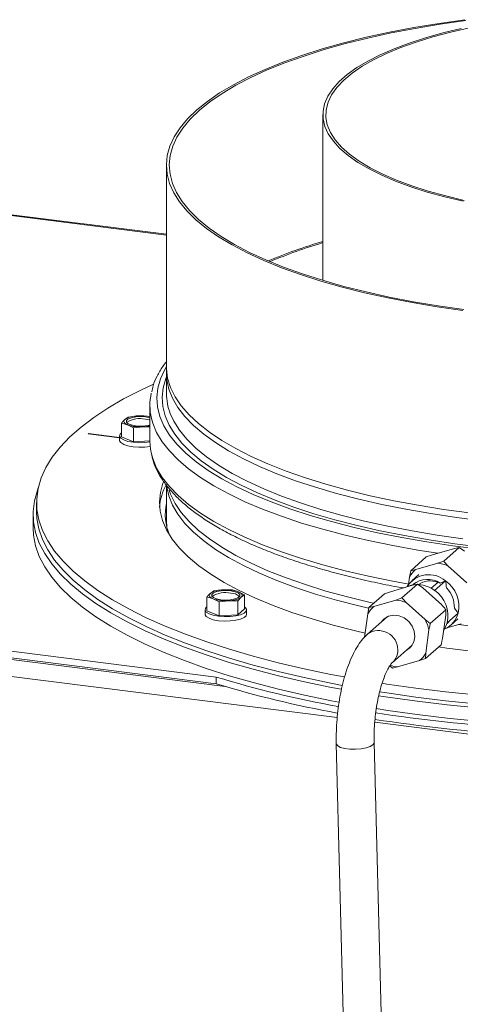
# Model space of a CAD drawing. Units: millimetres. Extents: x 424 to 4073, y 131 to 5783.
# Drawn here: x 2773 to 2867, y 4804 to 5013 of the extents above; entities that cross this region are included whole.
import ezdxf

# ---------------------------------------------------------------- set-up
doc = ezdxf.new("R2010")
doc.units = ezdxf.units.MM

msp = doc.modelspace()

# ---------------------------------------------------------------- linework, layer by layer
at = {"linetype": 'Continuous', "lineweight": 15, "ltscale": 20}
for p, q in [((2837.44, 4992.4), (2837.44, 4957.28)), ((2804.3, 4981.69), (2804.3, 4938.98)), ((2721.79, 4977.29), (2804.3, 4966.89)), ((2804.3, 4967.06), (2722.1, 4977.41)), ((2804.3, 4937.66), (2804.3, 4933.32)), ((2800.8, 4930.78), (2800.8, 4923.23)), ((2798.22, 4928.58), (2796.22, 4928.34)), ((2800.21, 4928.56), (2798.22, 4928.58)), ((2800.8, 4928.38), (2800.21, 4928.56)), ((2794.8, 4927.08), (2796.07, 4926.69)), ((2794.8, 4924.15), (2794.8, 4927.08)), ((2796.22, 4928.34), (2795.51, 4927.85)), ((2796.07, 4926.69), (2797.35, 4926.04)), ((2787.83, 4924.84), (2787.76, 4924.78)), ((2787.76, 4924.78), (2794.38, 4923.94)), ((2794.38, 4924.02), (2787.83, 4924.84)), ((2787.83, 4924.84), (2787.83, 4924.77)), ((2794.38, 4924.37), (2794.38, 4923.43)), ((2797.35, 4926.04), (2799.35, 4926.28)), ((2797.35, 4923.11), (2797.35, 4926.04)), ((2799.35, 4926.28), (2800.8, 4926.26)), ((2794.8, 4924.15), (2797.35, 4923.11)), ((2797.35, 4923.11), (2800.8, 4923.3)), ((2804.3, 4913.92), (2804.3, 4906.36)), ((2776.8, 4910.23), (2776.8, 4908.34)), ((2776.05, 4907.78), (2776.05, 4904.95)), ((2804.3, 4906.36), (2804.37, 4905.12)), ((2865.28, 4900.5), (2860.63, 4899.15)), ((2863.03, 4897.83), (2866.33, 4900.74)), ((2866.33, 4900.74), (2865.28, 4900.5)), ((2867.45, 4899.94), (2866.33, 4900.74)), ((2856.04, 4895.8), (2859.34, 4898.71)), ((2861.75, 4897.38), (2857.09, 4896.03)), ((2860.63, 4899.15), (2859.34, 4898.71)), ((2861.75, 4897.38), (2863.03, 4897.83)), ((2633.03, 4896.18), (2814.83, 4873.27)), ((2855.76, 4894.45), (2856.04, 4895.8)), ((2856.04, 4895.8), (2857.09, 4896.03)), ((2867.91, 4893.22), (2863.91, 4896.82)), ((2633.03, 4894.76), (2814.83, 4871.86)), ((2633.9, 4894.31), (2816.73, 4871.28)), ((2855.76, 4894.45), (2855.54, 4892.84)), ((2857.79, 4894.98), (2856.28, 4893.66)), ((2861.77, 4893.29), (2860.4, 4892.08)), ((2861.1, 4891.63), (2863.4, 4893.66)), ((2863.4, 4893.66), (2862.29, 4893.18)), ((2814.31, 4891.5), (2813.6, 4891)), ((2816.31, 4891.74), (2814.31, 4891.5)), ((2818.3, 4891.71), (2816.31, 4891.74)), ((2819.58, 4891.33), (2818.3, 4891.71)), ((2820.86, 4890.67), (2819.58, 4891.33)), ((2851.79, 4891.35), (2850.5, 4890.91)), ((2851.79, 4891.35), (2856.44, 4892.71)), ((2857.49, 4892.94), (2854.19, 4890.03)), ((2857.49, 4892.94), (2856.44, 4892.71)), ((2858.61, 4892.14), (2857.49, 4892.94)), ((2858.61, 4892.14), (2862.6, 4888.55)), ((2840.48, 4864.7), (2632.8, 4890.87)), ((2812.89, 4890.24), (2814.17, 4889.85)), ((2812.89, 4887.31), (2812.89, 4890.24)), ((2814.17, 4889.85), (2815.45, 4889.19)), ((2815.45, 4889.19), (2817.44, 4889.44)), ((2815.45, 4886.27), (2815.45, 4889.19)), ((2817.44, 4889.44), (2819.43, 4889.41)), ((2819.43, 4886.48), (2819.43, 4889.41)), ((2820.15, 4890.18), (2820.86, 4890.67)), ((2820.86, 4887.74), (2820.86, 4890.67)), ((2850.5, 4890.91), (2847.2, 4888)), ((2848.25, 4888.24), (2852.91, 4889.59)), ((2852.91, 4889.59), (2854.19, 4890.03)), ((2855.07, 4889.03), (2859.07, 4885.43)), ((2812.47, 4887.53), (2812.47, 4886.58)), ((2812.89, 4887.31), (2815.45, 4886.27)), ((2819.43, 4886.48), (2820.86, 4887.74)), ((2821.27, 4886.58), (2821.27, 4887.53)), ((2846.92, 4886.66), (2847.2, 4888)), ((2847.2, 4888), (2848.25, 4888.24)), ((2863.48, 4887.54), (2860.19, 4884.63)), ((2863.44, 4886.41), (2863.48, 4887.54)), ((2866.08, 4886.79), (2863.78, 4884.76)), ((2866.08, 4886.79), (2865.29, 4887.89)), ((2815.45, 4886.27), (2819.43, 4886.48)), ((2846.26, 4881.71), (2846.92, 4886.66)), ((2851.03, 4886.02), (2846.9, 4882.38)), ((2859.07, 4885.43), (2860.19, 4884.63)), ((2863.44, 4886.41), (2862.78, 4881.46)), ((2864.55, 4884.28), (2866.05, 4885.61)), ((2859.9, 4883.29), (2859.24, 4878.34)), ((2863.66, 4883.66), (2866.75, 4884.55)), ((2852.19, 4876.38), (2856.32, 4880.02)), ((2862.49, 4880.11), (2859.19, 4877.2)), ((2857.91, 4876.76), (2853.25, 4875.41)), ((2859.19, 4877.2), (2857.91, 4876.76)), ((2859.24, 4878.34), (2859.19, 4877.2)), ((2852.21, 4875.17), (2851.59, 4875.61)), ((2853.25, 4875.41), (2852.21, 4875.17)), ((2814.83, 4871.86), (2814.83, 4873.27)), ((3088.35, 4833.48), (2848.42, 4863.7)), ((2840.28, 4859.16), (2843.98, 4716.14)), ((2852.01, 4715.13), (2848.28, 4859.37))]:
    msp.add_line(p, q, dxfattribs=at)
at = {"linetype": 'Continuous', "lineweight": 15, "ltscale": 20, "flags": 128}
for points in [[(2867.51, 5012.52), (2862.04, 5011.74), (2856.72, 5010.86), (2851.57, 5009.88), (2846.61, 5008.79), (2841.85, 5007.6), (2837.31, 5006.33), (2833.01, 5004.96), (2828.96, 5003.52), (2825.18, 5001.99), (2821.68, 5000.39), (2818.47, 4998.73), (2815.56, 4997), (2812.97, 4995.22), (2810.71, 4993.39)], [(2867.72, 5012.33), (2862.29, 5011.56), (2857.01, 5010.68), (2851.89, 5009.7), (2846.95, 5008.62), (2842.22, 5007.45), (2837.71, 5006.18), (2833.44, 5004.82), (2829.41, 5003.38), (2825.65, 5001.87), (2822.17, 5000.28), (2818.98, 4998.62), (2816.1, 4996.91), (2813.52, 4995.14), (2811.27, 4993.32)], [(2866.74, 5010.66), (2862.84, 5009.72), (2859.15, 5008.69), (2855.71, 5007.57), (2852.51, 5006.37), (2849.58, 5005.1), (2846.95, 5003.76), (2844.61, 5002.36), (2842.58, 5000.9), (2840.88, 4999.4), (2839.52, 4997.87), (2838.49, 4996.3), (2837.81, 4994.71), (2837.48, 4993.11), (2837.49, 4991.51), (2837.86, 4989.91), (2838.58, 4988.33), (2839.65, 4986.76), (2841.05, 4985.23), (2842.79, 4983.73), (2844.85, 4982.29), (2847.22, 4980.89), (2849.89, 4979.56), (2852.84, 4978.29), (2856.06, 4977.1), (2859.54, 4975.99), (2863.25, 4974.97), (2867.17, 4974.05)], [(2868.49, 5010.8), (2864.5, 5009.89), (2860.73, 5008.89), (2857.2, 5007.79), (2853.91, 5006.62), (2850.9, 5005.36), (2848.17, 5004.04), (2845.74, 5002.65), (2843.63, 5001.2), (2841.84, 4999.71), (2840.39, 4998.18), (2839.28, 4996.61), (2838.52, 4995.03), (2838.11, 4993.43), (2838.06, 4991.82), (2838.37, 4990.21), (2839.03, 4988.62), (2840.04, 4987.05), (2841.4, 4985.51), (2843.1, 4984), (2845.12, 4982.54), (2847.46, 4981.14), (2850.11, 4979.8), (2853.05, 4978.52), (2856.26, 4977.32), (2859.73, 4976.21), (2863.44, 4975.18), (2867.36, 4974.24)], [(2810.71, 4993.39), (2808.78, 4991.52), (2807.18, 4989.61), (2805.94, 4987.67), (2805.04, 4985.72), (2804.49, 4983.75), (2804.3, 4981.77), (2804.46, 4979.79), (2804.98, 4977.82), (2805.85, 4975.86), (2807.08, 4973.92), (2808.64, 4972.01), (2810.55, 4970.14), (2812.79, 4968.31), (2815.35, 4966.52), (2818.23, 4964.79), (2821.42, 4963.12), (2824.9, 4961.51), (2828.66, 4959.98), (2832.68, 4958.53), (2836.97, 4957.16), (2841.49, 4955.87), (2846.23, 4954.68), (2851.18, 4953.59), (2856.32, 4952.59), (2861.62, 4951.71), (2867.07, 4950.92)], [(2811.27, 4993.32), (2809.35, 4991.46), (2807.77, 4989.56), (2806.53, 4987.64), (2805.63, 4985.69), (2805.09, 4983.73), (2804.9, 4981.77), (2805.06, 4979.8), (2805.58, 4977.84), (2806.44, 4975.9), (2807.66, 4973.97), (2809.22, 4972.07), (2811.11, 4970.21), (2813.34, 4968.39), (2815.88, 4966.61), (2818.75, 4964.89), (2821.91, 4963.23), (2825.37, 4961.64), (2829.11, 4960.11), (2833.11, 4958.67), (2837.37, 4957.31), (2841.86, 4956.03), (2846.58, 4954.85), (2851.5, 4953.76), (2856.6, 4952.77), (2861.87, 4951.89), (2867.3, 4951.11)], [(2804.3, 4939.03), (2803.96, 4938.45), (2803.04, 4936.47), (2802.47, 4934.48), (2802.26, 4932.48), (2802.41, 4930.48), (2802.9, 4928.48), (2803.76, 4926.5), (2804.96, 4924.54), (2806.51, 4922.61), (2808.4, 4920.71), (2810.62, 4918.85), (2813.17, 4917.04), (2816.04, 4915.28), (2819.22, 4913.58), (2822.69, 4911.95), (2826.45, 4910.39), (2830.47, 4908.91), (2834.76, 4907.51), (2839.28, 4906.19), (2844.03, 4904.97), (2848.99, 4903.84), (2854.14, 4902.81), (2859.47, 4901.89), (2864.95, 4901.07), (2870.56, 4900.36)], [(2868.46, 4908.04), (2862.97, 4908.79), (2857.63, 4909.65), (2852.45, 4910.62), (2847.45, 4911.69), (2842.65, 4912.86), (2838.08, 4914.12), (2833.73, 4915.47), (2829.64, 4916.9), (2825.81, 4918.42), (2822.26, 4920), (2819, 4921.66), (2816.04, 4923.37), (2813.4, 4925.15), (2811.08, 4926.97), (2809.09, 4928.83), (2807.43, 4930.73), (2806.13, 4932.66), (2805.17, 4934.62), (2804.56, 4936.59), (2804.31, 4938.56), (2804.3, 4938.98)], [(2804.3, 4936.88), (2804.16, 4936.52), (2803.6, 4934.55), (2803.39, 4932.57), (2803.53, 4930.59), (2804.02, 4928.62), (2804.87, 4926.66), (2806.06, 4924.72), (2807.59, 4922.81), (2809.46, 4920.93), (2811.66, 4919.09), (2814.18, 4917.3), (2817.02, 4915.56), (2820.16, 4913.89), (2823.59, 4912.27), (2827.3, 4910.73), (2831.28, 4909.26), (2835.52, 4907.87), (2840, 4906.57), (2844.69, 4905.36), (2849.6, 4904.25), (2854.69, 4903.23), (2859.96, 4902.32), (2865.38, 4901.51), (2870.93, 4900.81)], [(2804.32, 4938.32), (2804.31, 4938.23), (2804.39, 4936.25), (2804.82, 4934.28), (2805.6, 4932.32), (2806.74, 4930.38), (2808.22, 4928.46), (2810.04, 4926.57), (2812.2, 4924.73), (2814.68, 4922.93), (2817.48, 4921.19), (2820.59, 4919.5), (2824, 4917.88), (2827.69, 4916.33), (2831.65, 4914.86), (2835.87, 4913.46), (2840.34, 4912.16), (2845.03, 4910.94), (2849.92, 4909.82), (2855.01, 4908.8), (2860.28, 4907.89), (2865.7, 4907.08), (2871.25, 4906.38)], [(2841.98, 4873.3), (2839.11, 4873.84), (2833.44, 4875.03), (2827.97, 4876.31), (2822.7, 4877.69), (2817.67, 4879.15), (2812.87, 4880.71), (2808.32, 4882.34), (2804.04, 4884.06), (2800.04, 4885.84), (2796.32, 4887.7), (2792.91, 4889.62), (2789.8, 4891.59), (2787.01, 4893.62), (2784.54, 4895.69), (2782.4, 4897.8), (2780.61, 4899.95), (2779.15, 4902.13), (2778.04, 4904.33), (2777.28, 4906.54), (2776.88, 4908.77), (2776.82, 4911), (2777.12, 4913.23), (2777.77, 4915.44), (2778.77, 4917.65), (2780.12, 4919.83), (2781.81, 4921.99), (2783.84, 4924.12), (2786.21, 4926.2), (2788.9, 4928.24), (2791.91, 4930.23), (2795.24, 4932.17), (2798.86, 4934.04), (2801.45, 4935.26)], [(2805.11, 4929.1), (2805.85, 4927.49), (2807.08, 4925.55), (2808.64, 4923.64), (2810.55, 4921.77), (2812.79, 4919.93), (2815.35, 4918.15), (2818.23, 4916.42), (2821.42, 4914.75), (2824.9, 4913.14), (2828.66, 4911.61), (2832.68, 4910.16), (2836.97, 4908.78), (2841.49, 4907.5), (2846.23, 4906.31), (2851.18, 4905.22), (2856.32, 4904.22), (2861.62, 4903.33), (2867.07, 4902.55)], [(2796.07, 4926.69), (2795.81, 4926.82), (2795.59, 4926.95), (2795.43, 4927.1), (2795.33, 4927.24), (2795.29, 4927.4), (2795.3, 4927.55), (2795.38, 4927.7), (2795.51, 4927.85)], [(2800.8, 4926.69), (2800.68, 4926.66), (2799.77, 4926.49), (2798.75, 4926.43), (2797.72, 4926.5), (2796.83, 4926.67), (2796.17, 4926.94), (2795.82, 4927.27), (2795.84, 4927.62), (2796.2, 4927.94), (2796.88, 4928.21), (2797.79, 4928.38), (2798.82, 4928.43), (2799.84, 4928.37), (2799.84, 4928.37)], [(2799.84, 4928.37), (2800.74, 4928.19), (2800.8, 4928.17)], [(2799.84, 4927.9), (2800.74, 4927.72), (2800.8, 4927.7)], [(2801.12, 4928.07), (2801.4, 4927.08), (2802.23, 4925.09), (2803.41, 4923.11), (2804.93, 4921.17), (2806.8, 4919.26), (2808.99, 4917.38), (2811.51, 4915.56), (2814.35, 4913.78), (2817.5, 4912.07), (2820.94, 4910.41), (2824.67, 4908.83), (2828.67, 4907.33), (2832.93, 4905.9), (2837.43, 4904.57), (2842.16, 4903.32), (2847.11, 4902.16), (2852.24, 4901.11), (2857.55, 4900.16), (2861.79, 4899.49)], [(2794.8, 4924.99), (2794.49, 4924.69), (2794.39, 4924.27), (2794.65, 4923.86), (2795.25, 4923.49), (2796.13, 4923.2), (2797.23, 4923), (2798.45, 4922.91), (2799.7, 4922.93), (2800.8, 4923.07)], [(2800.88, 4922.14), (2800.88, 4922.14), (2799.7, 4921.99), (2798.45, 4921.96), (2797.23, 4922.05), (2796.13, 4922.26), (2795.25, 4922.55), (2794.65, 4922.92), (2794.39, 4923.33), (2794.38, 4923.43)], [(2800.8, 4923.23), (2800.93, 4921.53), (2801.12, 4920.52)], [(2801.12, 4920.52), (2801.4, 4919.53), (2802.23, 4917.54), (2803.41, 4915.56), (2804.93, 4913.62), (2806.8, 4911.71), (2808.99, 4909.83), (2811.51, 4908.01), (2814.35, 4906.23), (2817.5, 4904.52), (2820.94, 4902.87), (2824.67, 4901.28), (2828.67, 4899.78), (2832.93, 4898.35), (2837.43, 4897.02), (2842.16, 4895.77), (2847.11, 4894.61), (2852.24, 4893.56), (2855.62, 4892.94)], [(2846.37, 4882.57), (2844.36, 4883.05), (2839.64, 4884.27), (2835.14, 4885.57), (2830.88, 4886.97), (2826.88, 4888.44), (2823.14, 4889.99), (2819.69, 4891.61), (2816.53, 4893.3), (2813.68, 4895.05), (2811.14, 4896.85), (2808.92, 4898.7), (2807.04, 4900.58), (2805.5, 4902.5), (2804.3, 4904.45), (2803.45, 4906.42), (2802.95, 4908.4), (2802.8, 4910.39), (2803.01, 4912.38), (2803.57, 4914.36), (2803.66, 4914.61)], [(2777.14, 4913.32), (2776.96, 4912.84), (2776.33, 4910.6), (2776.06, 4908.36), (2776.15, 4906.12), (2776.59, 4903.88), (2777.38, 4901.65), (2778.53, 4899.44), (2780.02, 4897.25), (2781.86, 4895.09), (2784.04, 4892.97), (2786.55, 4890.89), (2789.38, 4888.85), (2792.54, 4886.87), (2796, 4884.95), (2799.77, 4883.09), (2803.82, 4881.3), (2808.15, 4879.58), (2812.75, 4877.94), (2817.6, 4876.38), (2822.69, 4874.92), (2828.01, 4873.54), (2833.53, 4872.26), (2839.25, 4871.08), (2841.31, 4870.68)], [(2804.4, 4913.56), (2804.82, 4911.65), (2805.6, 4909.69), (2806.74, 4907.75), (2808.22, 4905.83), (2810.04, 4903.95), (2812.2, 4902.1), (2814.68, 4900.31), (2817.48, 4898.56), (2820.59, 4896.87), (2824, 4895.25), (2827.69, 4893.7), (2831.65, 4892.23), (2835.87, 4890.84), (2840.34, 4889.53), (2845.03, 4888.32), (2847.08, 4887.83)], [(2848.21, 4888.89), (2847.45, 4889.06), (2842.65, 4890.23), (2838.08, 4891.49), (2833.73, 4892.84), (2829.64, 4894.27), (2825.81, 4895.79), (2822.26, 4897.37), (2819, 4899.03), (2816.04, 4900.75), (2813.4, 4902.52), (2811.08, 4904.34), (2809.09, 4906.2), (2807.43, 4908.11), (2806.13, 4910.04), (2805.17, 4911.99), (2804.85, 4912.87)], [(2841.5, 4871.5), (2839.11, 4871.96), (2833.44, 4873.14), (2827.97, 4874.42), (2822.7, 4875.8), (2817.67, 4877.27), (2812.87, 4878.82), (2808.32, 4880.46), (2804.04, 4882.17), (2800.04, 4883.96), (2796.32, 4885.81), (2792.91, 4887.73), (2789.8, 4889.7), (2787.01, 4891.73), (2784.54, 4893.8), (2782.4, 4895.92), (2780.61, 4898.06), (2779.15, 4900.24), (2778.04, 4902.44), (2777.28, 4904.66), (2776.88, 4906.88), (2776.8, 4908.34)], [(2776.05, 4904.95), (2776.15, 4903.29), (2776.59, 4901.05), (2777.38, 4898.82), (2778.53, 4896.61), (2780.02, 4894.42), (2781.86, 4892.26), (2784.04, 4890.14), (2786.55, 4888.06), (2789.38, 4886.02), (2792.54, 4884.04), (2796, 4882.12), (2799.77, 4880.26), (2803.82, 4878.47), (2808.15, 4876.75), (2812.75, 4875.11), (2817.6, 4873.56), (2822.69, 4872.09), (2828.01, 4870.71), (2833.53, 4869.43), (2839.25, 4868.25), (2840.79, 4867.95)], [(2856.88, 4893.15), (2856.78, 4893.03), (2856.62, 4892.83)], [(2814.17, 4889.85), (2813.9, 4889.97), (2813.68, 4890.11), (2813.52, 4890.25), (2813.42, 4890.4), (2813.38, 4890.55), (2813.39, 4890.71), (2813.47, 4890.86), (2813.6, 4891)], [(2817.93, 4891.52), (2818.83, 4891.35), (2819.49, 4891.08), (2819.83, 4890.75), (2819.82, 4890.4), (2819.45, 4890.08), (2818.77, 4889.82), (2817.87, 4889.65), (2816.84, 4889.59), (2815.81, 4889.65), (2814.92, 4889.83), (2814.26, 4890.1), (2813.91, 4890.43), (2813.93, 4890.78), (2814.29, 4891.1), (2814.97, 4891.36), (2815.88, 4891.53), (2816.91, 4891.59), (2817.93, 4891.52)], [(2819.58, 4891.33), (2819.85, 4891.2), (2820.06, 4891.07), (2820.22, 4890.93), (2820.33, 4890.78), (2820.37, 4890.63), (2820.36, 4890.47), (2820.28, 4890.32), (2820.15, 4890.18)], [(2856.87, 4892.86), (2855.89, 4892.67), (2854.87, 4892.25)], [(2812.89, 4888.14), (2812.58, 4887.84), (2812.48, 4887.43), (2812.74, 4887.02), (2813.34, 4886.65), (2814.22, 4886.36), (2815.32, 4886.15), (2816.54, 4886.06), (2817.79, 4886.09), (2818.97, 4886.24), (2819.97, 4886.48), (2820.73, 4886.82), (2821.17, 4887.21), (2821.26, 4887.62), (2821, 4888.03), (2820.86, 4888.14)], [(2821.27, 4886.58), (2821.17, 4886.26), (2820.73, 4885.87), (2819.97, 4885.54), (2818.97, 4885.29), (2817.79, 4885.15), (2816.54, 4885.12), (2815.32, 4885.21), (2814.22, 4885.41), (2813.34, 4885.71), (2812.74, 4886.08), (2812.48, 4886.48), (2812.47, 4886.58)], [(2855.13, 4878.97), (2855.3, 4879.06), (2856.12, 4879.76), (2856.67, 4880.7), (2856.91, 4881.8), (2856.8, 4882.96), (2856.37, 4884.08), (2855.64, 4885.06), (2854.68, 4885.81), (2853.58, 4886.27), (2852.44, 4886.39), (2851.35, 4886.17), (2850.42, 4885.62), (2849.84, 4884.97)], [(2850.42, 4885.62), (2850.09, 4885.28), (2849.89, 4885.02)], [(2862.99, 4883.07), (2863.29, 4883.55), (2863.78, 4884.76)], [(2863.77, 4884.72), (2863.99, 4884.85), (2864.13, 4884.94)], [(2863.79, 4884.61), (2863.85, 4884.66), (2864.46, 4885.36)], [(2866.17, 4884.39), (2871.25, 4883.75)], [(2855.18, 4879.02), (2855.79, 4879.42), (2855.84, 4879.47)], [(2849.24, 4869.32), (2851.22, 4869.02), (2857.42, 4868.15), (2863.76, 4867.4), (2870.21, 4866.75), (2876.75, 4866.22), (2883.37, 4865.81), (2890.04, 4865.51), (2896.75, 4865.34), (2903.48, 4865.28), (2910.21, 4865.33), (2916.92, 4865.51), (2923.59, 4865.8), (2930.21, 4866.21), (2936.75, 4866.74), (2943.2, 4867.38), (2949.54, 4868.14), (2955.75, 4869), (2961.82, 4869.97), (2967.72, 4871.05), (2973.45, 4872.23), (2978.98, 4873.51), (2984.3, 4874.88)], [(2848.71, 4866.58), (2851.22, 4866.19), (2857.42, 4865.33), (2863.76, 4864.57), (2870.21, 4863.93), (2876.75, 4863.4), (2883.37, 4862.98), (2890.04, 4862.69), (2896.75, 4862.51), (2903.48, 4862.45), (2910.21, 4862.5), (2916.92, 4862.68), (2923.59, 4862.97), (2930.21, 4863.39), (2936.75, 4863.91), (2943.2, 4864.55), (2949.54, 4865.31), (2955.75, 4866.17), (2961.82, 4867.14), (2967.72, 4868.22), (2973.45, 4869.4), (2978.98, 4870.68), (2984.3, 4872.06)], [(2869.82, 4867.61), (2863.42, 4868.26), (2857.13, 4869.03), (2850.97, 4869.9), (2849.41, 4870.14)], [(2869.82, 4869.5), (2863.42, 4870.15), (2857.13, 4870.91), (2850.97, 4871.78), (2849.92, 4871.94)], [(2848.02, 4858.89), (2847.44, 4858.54), (2846.57, 4858.25), (2845.51, 4858.05), (2844.33, 4857.97), (2843.15, 4857.99), (2842.07, 4858.13), (2841.18, 4858.37), (2840.58, 4858.69), (2840.3, 4859.06), (2840.28, 4859.16)], [(2848.28, 4859.37), (2848.27, 4859.27), (2848.02, 4858.89)]]:
    msp.add_lwpolyline(points, dxfattribs=at)
at = {"linetype": 'Continuous', "lineweight": 15, "ltscale": 400}
for centre, radius, start, end in [((2870.15, 4855.84), 114.49, 106.6011, 112.7523), ((2869.17, 4859.63), 110.32, 106.7163, 112.894), ((2812.41, 4930.78), 11.61, 166.941, 193.4989), ((2816.12, 4933.4), 11.82, 180.4022, 201.3141), ((2798.12, 4923.61), 4.98, 88.879, 121.6372), ((2798.8, 4919.23), 9.37, 77.6774, 93.5624), ((2798.71, 4922.71), 5.31, 77.6438, 122.3174), ((2798.71, 4934.41), 8.16, 251.1486, 274.4899), ((2798.95, 4934.6), 8.33, 272.7144, 282.8063), ((2815.38, 4908.12), 12.6, 152.2027, 174.7167), ((2815.56, 4907.77), 11.5, 168.1839, 202.7177), ((2860.97, 4889.95), 7.47, 66.8344, 84.0593), ((2860.85, 4891.51), 5.89, 129.7383, 149.9451), ((2859.88, 4889.51), 5.45, 49.6821, 147.1984), ((2859.62, 4889.04), 4.92, 57.1917, 129.1814), ((2860.1, 4889.46), 4.18, 66.3724, 125.3385), ((2859.63, 4888.23), 6.61, 347.3747, 55.2155), ((2816.21, 4886.76), 4.98, 88.879, 121.6372), ((2816.8, 4885.87), 5.31, 77.6438, 122.3174), ((2816.95, 4883.61), 8.16, 71.1486, 94.4899), ((2817.92, 4888.19), 2.86, 49.045, 89.6179), ((2857.3, 4886.48), 6.4, 53.5625, 85.9613), ((2857.33, 4886.21), 6.61, 347.3747, 55.2155), ((2859.41, 4888.02), 5.88, 358.7565, 43.8338), ((2816.8, 4897.57), 8.16, 251.1486, 274.4899), ((2817.54, 4894.42), 4.98, 268.879, 301.6372), ((2852.13, 4882.16), 7.47, 66.8344, 84.0593), ((2852.02, 4883.71), 5.89, 129.7383, 149.9451), ((2861.28, 4888), 4.95, 293.3329, 345.8356), ((2852.03, 4881.45), 8.08, 13.1212, 29.4691), ((2849.23, 4879.05), 4.06, 359.3458, 125.0169), ((2849.95, 4878.85), 3.33, 312.1538, 2.6453), ((2903.46, 5163.77), 287.14, 261.6881, 272.8651), ((2854.15, 4881.29), 5.89, 309.7383, 329.9451), ((2854.01, 4882.73), 7.36, 251.8539, 264.1331), ((2880.85, 5089.54), 226.12, 253.0247, 259.7653), ((2880.79, 5087.93), 225.91, 253.0231, 259.7238), ((2902.87, 5224.01), 363.81, 261.3984, 270.6879), ((2902.88, 5225.54), 363.93, 261.4266, 270.6871)]:
    msp.add_arc(centre, radius, start, end, dxfattribs=at)
at = {"linetype": 'Continuous', "lineweight": 15, "ltscale": 20}
for points, knots in [([(2804.3, 4940.07), (2804.03, 4939.73), (2803.24, 4938.73), (2802.3, 4937.04), (2801.52, 4935.26), (2801.27, 4934.14), (2801.18, 4933.72)], [0, 0, 0, 0, 0.170957, 0.490987, 0.806777, 1, 1, 1, 1]), ([(2795.51, 4927.85), (2795.33, 4927.67), (2795.09, 4927.44), (2794.85, 4927.15), (2794.8, 4927.08)], [0, 0, 0, 0, 0.750835, 1, 1, 1, 1]), ([(2801.2, 4920.2), (2801.26, 4919.92), (2801.45, 4918.97), (2802.11, 4917.38), (2803.17, 4915.42), (2804.56, 4913.49), (2806.25, 4911.59), (2808.26, 4909.73), (2810.57, 4907.91), (2813.17, 4906.15), (2816.04, 4904.45), (2819.19, 4902.81), (2822.59, 4901.24), (2826.23, 4899.75), (2830.11, 4898.33), (2834.21, 4896.99), (2838.52, 4895.73), (2843.02, 4894.55), (2847.72, 4893.46), (2851.55, 4892.66), (2853.85, 4892.25), (2854.48, 4892.14)], [0, 0, 0, 0, 0.022317, 0.075985, 0.130379, 0.185631, 0.241648, 0.298207, 0.35507, 0.412056, 0.469037, 0.525958, 0.582801, 0.639564, 0.696252, 0.752874, 0.809438, 0.865952, 0.922424, 0.978861, 1, 1, 1, 1]), ([(2863.03, 4897.83), (2863.2, 4897.64), (2863.48, 4897.3), (2863.78, 4896.96), (2863.91, 4896.82)], [0, 0, 0, 0, 0.571319, 1, 1, 1, 1]), ([(2863.66, 4892.09), (2863.65, 4892.09), (2863.55, 4892.62), (2863.47, 4893.14), (2863.4, 4893.66)], [0, 0, 0, 0, 0.00495, 1, 1, 1, 1]), ([(2813.6, 4891), (2813.42, 4890.83), (2813.18, 4890.6), (2812.94, 4890.31), (2812.89, 4890.24)], [0, 0, 0, 0, 0.750835, 1, 1, 1, 1]), ([(2819.43, 4889.41), (2819.49, 4889.48), (2819.73, 4889.77), (2819.97, 4890), (2820.15, 4890.18)], [0, 0, 0, 0, 0.249165, 1, 1, 1, 1]), ([(2854.19, 4890.03), (2854.36, 4889.84), (2854.64, 4889.5), (2854.95, 4889.17), (2855.07, 4889.03)], [0, 0, 0, 0, 0.571319, 1, 1, 1, 1]), ([(2863.48, 4887.54), (2863.32, 4887.73), (2863.03, 4888.07), (2862.73, 4888.4), (2862.6, 4888.55)], [0, 0, 0, 0, 0.571319, 1, 1, 1, 1]), ([(2860.19, 4884.63), (2860.13, 4884.38), (2860.03, 4883.93), (2859.94, 4883.48), (2859.9, 4883.29)], [0, 0, 0, 0, 0.571319, 1, 1, 1, 1]), ([(2846.9, 4882.38), (2846.66, 4882.15), (2846.01, 4881.54), (2845.09, 4880.35), (2844.11, 4878.73), (2843.23, 4876.84), (2842.46, 4874.77), (2841.8, 4872.57), (2841.26, 4870.27), (2840.84, 4867.9), (2840.52, 4865.48), (2840.33, 4863.05), (2840.25, 4860.94), (2840.27, 4859.66), (2840.28, 4859.16)], [0, 0, 0, 0, 0.051219, 0.137018, 0.229495, 0.324311, 0.416687, 0.506794, 0.595371, 0.683012, 0.770151, 0.857129, 0.944214, 1, 1, 1, 1]), ([(2862.49, 4880.11), (2862.55, 4880.37), (2862.65, 4880.82), (2862.74, 4881.26), (2862.78, 4881.46)], [0, 0, 0, 0, 0.571319, 1, 1, 1, 1]), ([(2848.28, 4859.37), (2848.27, 4859.7), (2848.26, 4860.68), (2848.3, 4862.38), (2848.46, 4864.43), (2848.71, 4866.48), (2849.06, 4868.46), (2849.49, 4870.33), (2849.98, 4872.03), (2850.51, 4873.5), (2851.05, 4874.7), (2851.54, 4875.57), (2851.93, 4876.12), (2852.13, 4876.32), (2852.18, 4876.37), (2852.19, 4876.38)], [0, 0, 0, 0, 0.047484, 0.137851, 0.22875, 0.319939, 0.410983, 0.501437, 0.590859, 0.678698, 0.764269, 0.84676, 0.917316, 0.98388, 1, 1, 1, 1])]:
    msp.add_open_spline(points, degree=3, knots=knots, dxfattribs=at)

doc.saveas('drawing.dxf')
